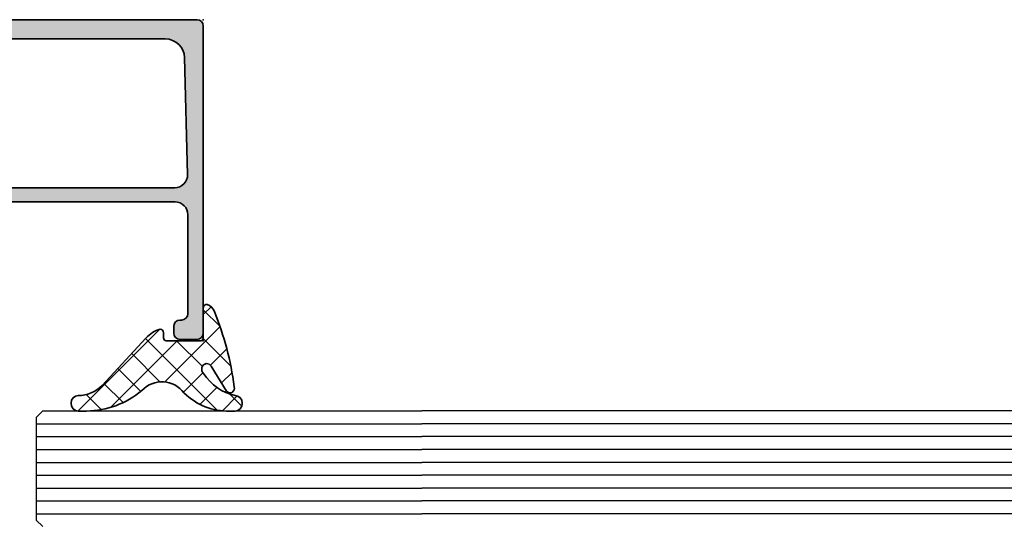
# Model space of a CAD drawing. Extents: x -5349 to -258, y -5118 to 3536.
# Drawn here: x -2207 to -2130, y 442 to 481 of the extents above; entities that cross this region are included whole.
import ezdxf

# ---------------------------------------------------------------- set-up
doc = ezdxf.new("R2010")
doc.units = 0
doc.header["$LTSCALE"] = 0.2
doc.header["$MEASUREMENT"] = 0
doc.layers.get('0').update_dxf_attribs({"linetype": 'CONTINUOUS'})
for name, color, linetype, lineweight in [('Al_Gaskets', 2, 'CONTINUOUS', 35), ('Al_Hatch', 7, 'CONTINUOUS', 18), ('Al_Insert_points', 6, 'CONTINUOUS', 25), ('Al_Profiles', 2, 'CONTINUOUS', 35)]:
    doc.layers.add(name, color=color, linetype=linetype, lineweight=lineweight)
doc.layers.add('Al_Solid_Hatch', color=50, linetype='CONTINUOUS')

# ---------------------------------------------------------------- blocks, each defined once
blk = doc.blocks.new('234713_s', base_point=(18.49862450781619, 36.00000000000115))
at = {"layer": 'Al_Hatch', "linetype": 'Continuous'}
h = blk.add_hatch(dxfattribs=at)
h.set_pattern_fill('ANSI37', color=256, scale=0.5, angle=90, style=0)
h.set_pattern_definition([(135, (44.01137095065631, 31.54999999999978), (-1.122532015133644, -1.122532015133644), []), (225, (44.01137095065631, 31.54999999999978), (1.122532015133644, -1.122532015133644), [])])
edge = h.paths.add_edge_path()
edge.add_arc((21.24580038497032, 34.48727193907401), 2.409516057321599, 44.517593578249375, 75.12175357419409, ccw=False)
edge.add_line((22.9638701252412, 36.17665170634251), (26.37213004587902, 32.82552169473462))
edge.add_arc((28.21112682741933, 34.79284748081407), 2.693005739148878, 226.9309783189799, 270.6211613359338)
edge.add_arc((28.2403219668992, 31.55000000000112), 0.5500000000002103, -90, 90, ccw=False)
edge.add_line((28.2403219668992, 31.00000000000091), (27.57959043767021, 31.00000000000114))
edge.add_arc((27.62609690202912, 38.23282721002759), 7.232976724788085, 232.984365861907, 269.63159808336684, ccw=False)
edge.add_arc((21.71598943096381, 30.83836911166156), 2.245337469937029, 46.14615322492604, 139.725193667961)
edge.add_arc((16.62891348860813, 36.04524969979962), 5.048428330600373, 267.96669576133183, 311.93790180985206, ccw=False)
edge.add_line((16.44979320530801, 31.00000000000091), (16.01340865565722, 31.00000000000142))
edge.add_arc((16.01340865565722, 31.55000000000112), 0.5499999999996987, 90, 270, ccw=False)
edge.add_arc((15.22494345327812, 36.07908682095881), 4.056452798207354, 281.208102690291, 323.6266261734262)
edge.add_arc((18.22154477490449, 33.96981969886878), 0.4006175494916815, 312.2826087663124, 508.5312899747013)
edge.add_line((17.87984789907107, 34.17895521953994), (16.6899796429161, 32.40355871289381))
edge.add_arc((16.42839551331156, 32.63545742731257), 0.3495758438594317, 164.169111212845, 318.4424740296663, ccw=False)
edge.add_arc((35.64648966547114, 29.96111925451396), 19.74958828811341, 155.7643655775, 171.9382076379052, ccw=False)
edge.add_arc((18.38294366759567, 37.7967073826582), 0.7932911736504505, 103.78915656049969, 159.9920461208329, ccw=False)
edge.add_arc((18.24645786661384, 38.31906595836553), 0.253583686569346, 0.822940618913492, 101.97040450568699, ccw=False)
edge.add_line((18.500015396927, 38.32270806154801), (18.500015396927, 36.19999999999982))
edge.add_arc((18.70001539692701, 36.19999999999982), 0.2000000000000171, 180, 270)
edge.add_line((18.70001539692701, 35.9999999999998), (21.39761699039222, 36))
edge.add_arc((21.39761699039222, 36.19999999999981), 0.199999999999811, 270.000000000002, 360.000000000002)
edge.add_line((21.59761699039203, 36.19999999999982), (21.59761699039224, 36.56657518013711))
edge.add_arc((21.84761699039174, 36.56657518013664), 0.2499999999994955, 86.1319167715497, 179.9999999998925, ccw=False)
at = {"layer": 'Al_Gaskets', "linetype": 'Continuous', "flags": 128}
blk.add_lwpolyline([(21.86448186973416, 36.81600568317208, -0.1343352708286374), (22.9638701252412, 36.17665170634251), (26.37213004587902, 32.82552169473462, 0.1929777680140011), (28.2403219668992, 32.10000000000133, -0.9999999999999999), (28.2403219668992, 31.00000000000091), (27.57959043767021, 31.00000000000114, -0.1612806707158173), (23.27160678842721, 32.4575031367076, 0.4326300674257708), (20.00290324133699, 32.28987731377862, -0.1942499279634553), (16.44979320530801, 31.00000000000091), (16.01340865565722, 31.00000000000142, -0.9999999999999999), (16.01340865565722, 32.10000000000082, 0.187228569137729), (18.49107544642358, 33.67342867661745, 1.15289256863557), (17.87984789907107, 34.17895521953994), (16.6899796429161, 32.40355871289381, -0.7973852249380486), (16.0920787091142, 32.73082135038891, -0.07068909062969098), (17.637531477998, 38.06813242533281, -0.2502685158872953), (18.193862984067, 38.56713543335991, -0.4724174124413611), (18.500015396927, 38.32270806154801), (18.500015396927, 36.19999999999982, 0.414213562373095), (18.70001539692701, 35.9999999999998), (21.39761699039222, 36, 0.414213562373095), (21.59761699039203, 36.19999999999982), (21.59761699039224, 36.56657518013711, -0.4341281275128021)], format="xyb", close=True, dxfattribs=at)
at = {"layer": 'Al_Insert_points'}
blk.add_point((18.49862450781619, 36.00000000000115), dxfattribs=at)
blk = doc.blocks.new('170717block', base_point=(170, 150))
at = {"layer": 'Al_Solid_Hatch'}
h = blk.add_hatch(color=256, dxfattribs=at)
h.dxf.hatch_style = 1
edge = h.paths.add_edge_path()
edge.add_arc((145.6, 168), 0.5, 180, 270, ccw=False)
edge.add_line((145.1, 168), (145.1, 169.3))
edge.add_arc((145.6, 169.3), 0.5, 90, 180, ccw=False)
edge.add_line((145.6, 169.8), (169.5, 169.8))
edge.add_arc((169.5, 169.3), 0.5, 0, 90, ccw=False)
edge.add_line((170, 169.3), (170, 150.5))
edge.add_arc((169.5, 150.5), 0.5, -90, 0, ccw=False)
edge.add_line((169.5, 150), (169, 150))
edge.add_arc((169, 150.2), 0.2000000000000171, 180, 270.00000000000813, ccw=False)
edge.add_line((168.8, 150.2), (168.8, 151.3660254037844))
edge.add_arc((168.3, 151.3660254037844), 0.5, 0, 120.0000000000005)
edge.add_line((168.05, 151.7990381056766), (166.3, 150.7886751345948))
edge.add_arc((166.8, 149.9226497308103), 1.000000000000022, 120.0000000000011, 180)
edge.add_line((165.8, 149.9226497308103), (165.8, 148.3501921959417))
edge.add_arc((166.1999999999999, 148.3501921959418), 0.399999999999892, 180.0000000000244, 235.150095420973)
edge.add_arc((165.8, 147.7757359312881), 0.2999999999999876, -44.999999999999886, 55.15009542095038, ccw=False)
edge.add_line((166.012132034356, 147.5636038969321), (165.4535533905933, 147.0050252531694))
edge.add_arc((165.1, 147.3585786437627), 0.500000000000004, 180, 315, ccw=False)
edge.add_line((164.6, 147.3585786437627), (164.6, 150.0381197846483))
edge.add_arc((166.6, 150.0381197846483), 1.999999999999972, 119.9999999999994, 180, ccw=False)
edge.add_line((165.6, 151.7701705922171), (168.25, 153.3001488055696))
edge.add_arc((168, 153.7331615074619), 0.4999999999999776, 299.9999999999977, 360)
edge.add_line((168.5, 153.7331615074619), (168.5, 166.8422450228561))
edge.add_arc((167, 166.8422450228561), 1.499999999999972, 0, 88.36342295838381)
edge.add_line((167.0428396608483, 168.3416331525472), (157.9254645714846, 168.5738785135753))
edge.add_arc((157.9, 167.5742027883527), 1.00000000000003, 88.5408297993823, 180)
edge.add_line((156.9, 167.5742027883527), (156.9, 167.5710204914279))
edge.add_line((156.9, 167.5710204914279), (156.9, 146.15))
edge.add_arc((156, 146.15), 0.9000000000000057, -150.00000000000023, 0, ccw=False)
edge.add_line((155.220577136594, 145.7), (154.2669872981078, 147.3516660498395))
edge.add_arc((154.7, 147.6016660498395), 0.500000000000006, 180.0000000000032, 210.0000000000034, ccw=False)
edge.add_line((154.2, 147.6016660498395), (154.2, 148.05))
edge.add_arc((154.3999999999999, 148.05), 0.1999999999999886, 89.99999999999193, 180, ccw=False)
edge.add_line((154.4, 148.25), (154.6343145750508, 148.25))
edge.add_arc((154.6343145750508, 148.05), 0.2000000000000171, 44.999999999994316, 89.99999999999193, ccw=False)
edge.add_line((154.7757359312881, 148.1914213562373), (155.4585786437627, 147.5085786437627))
edge.add_arc((155.6, 147.65), 0.1999999999999695, 225, 360)
edge.add_line((155.8, 147.65), (155.8000000000004, 167.6))
edge.add_arc((154.8000000000004, 167.6), 0.9999999999999716, 0, 90.0000000000016)
edge.add_line((154.8000000000004, 168.6), (147.1, 168.6))
edge.add_arc((147.1, 168.1), 0.5, 90, 180)
edge.add_line((146.6, 168.1), (146.6, 168))
edge.add_arc((146.1, 168), 0.4999999999999716, -90.00000000000318, 0, ccw=False)
edge.add_line((146.1, 167.5), (145.6, 167.5))
at = {"layer": 'Al_Insert_points'}
for p in [(145.1, 169.8), (170, 169.8), (170, 150)]:
    blk.add_point(p, dxfattribs=at)
at = {"layer": 'Al_Profiles'}
blk.add_lwpolyline([(145.6, 167.5, -0.4142135623730992), (145.1, 168), (145.1, 169.3, -0.414213562373095), (145.6, 169.8), (169.5, 169.8, -0.414213562373095), (170, 169.3), (170, 150.5, -0.414213562373095), (169.5, 150), (169, 150, -0.4142135623731262), (168.8, 150.2), (168.8, 151.3660254037844, 0.577350269189633), (168.05, 151.7990381056766), (166.3, 150.7886751345948, 0.2679491924311207), (165.8, 149.9226497308103), (165.8, 148.3501921959417, 0.2453926839565801), (165.9714285714286, 148.0219314732825, -0.4671052231944278), (166.012132034356, 147.5636038969321), (165.4535533905933, 147.0050252531694, -0.6681786379192989), (164.6, 147.3585786437627), (164.6, 150.0381197846483, -0.2679491924311238), (165.6, 151.7701705922171), (168.25, 153.3001488055696, 0.2679491924311266), (168.5, 153.7331615074619), (168.5, 166.8422450228561, 0.4058719921279882), (167.0428396608483, 168.3416331525472), (157.9254645714846, 168.5738785135753, 0.4216925939440431), (156.9, 167.5742027883527), (156.9, 167.5710204914279), (156.9, 146.15, -0.7673269879789583), (155.220577136594, 145.7), (154.2669872981078, 147.3516660498395, -0.1316524975873944), (154.2, 147.6016660498395), (154.2, 148.05, -0.4142135623731054), (154.4, 148.25), (154.6343145750508, 148.25, -0.1989123673796553), (154.7757359312881, 148.1914213562373), (155.4585786437627, 147.5085786437627, 0.6681786379192898), (155.8, 147.65), (155.8000000000004, 167.6, 0.4142135623731034), (154.8000000000004, 168.6), (147.1, 168.6, 0.414213562373095), (146.6, 168.1), (146.6, 168, -0.414213562373095), (146.1, 167.5)], format="xyb", close=True, dxfattribs=at)

msp = doc.modelspace()

# ---------------------------------------------------------------- linework, layer by layer
at = {"color": 4, "linetype": 'Continuous'}
for p, q in [((-2205.226047696113, 450.4199629999997), (-2205.726047696113, 449.9199629999997)), ((-2205.726047696113, 449.9199629999997), (-2205.726047696113, 441.9199629999997)), ((-2205.226047696113, 450.4199629999997), (-2175.726047696113, 450.4199629999997)), ((-1312.726047696113, 450.4199629999997), (-2175.726047696113, 450.4199629999997)), ((-2205.726047696113, 449.4199629999997), (-2175.726047696113, 449.4199629999997)), ((-1312.726047696113, 449.4199629999997), (-2175.726047696113, 449.4199629999997)), ((-2205.726047696113, 448.4199629999997), (-2175.726047696113, 448.4199629999997)), ((-1312.726047696113, 448.4199629999997), (-2175.726047696113, 448.4199629999997)), ((-2205.726047696113, 447.4199629999997), (-2175.726047696113, 447.4199629999997)), ((-1312.726047696113, 447.4199629999997), (-2175.726047696113, 447.4199629999997)), ((-2205.726047696113, 446.4199629999997), (-2175.726047696113, 446.4199629999997)), ((-1312.726047696113, 446.4199629999997), (-2175.726047696113, 446.4199629999997)), ((-2205.726047696113, 445.4199629999997), (-2175.726047696113, 445.4199629999997)), ((-1312.726047696113, 445.4199629999997), (-2175.726047696113, 445.4199629999997)), ((-2205.726047696113, 444.4199629999997), (-2175.726047696113, 444.4199629999997)), ((-1312.726047696113, 444.4199629999997), (-2175.726047696113, 444.4199629999997)), ((-2205.726047696113, 443.4199629999997), (-2175.726047696113, 443.4199629999997)), ((-1312.726047696113, 443.4199629999997), (-2175.726047696113, 443.4199629999997)), ((-2205.726047696113, 442.4199629999997), (-2175.726047696113, 442.4199629999997)), ((-1312.726047696113, 442.4199629999997), (-2175.726047696113, 442.4199629999997)), ((-2205.726047696113, 441.9199629999997), (-2205.226047696113, 441.4199629999997))]:
    msp.add_line(p, q, dxfattribs=at)

# ---------------------------------------------------------------- block references
at = {"linetype": 'ByBlock', "extrusion": (0, 0, -1), "zscale": -1, "rotation": 90}
msp.add_blockref('170717block', (2212.526035696113, 480.8999629999996), dxfattribs=at)
at = {"linetype": 'ByBlock', "extrusion": (0, 0, -1), "yscale": 1.096, "rotation": 359.9999999999999}
msp.add_blockref('234713_s', (2192.724644807002, 455.8963291782729), dxfattribs=at)

doc.saveas('drawing.dxf')
